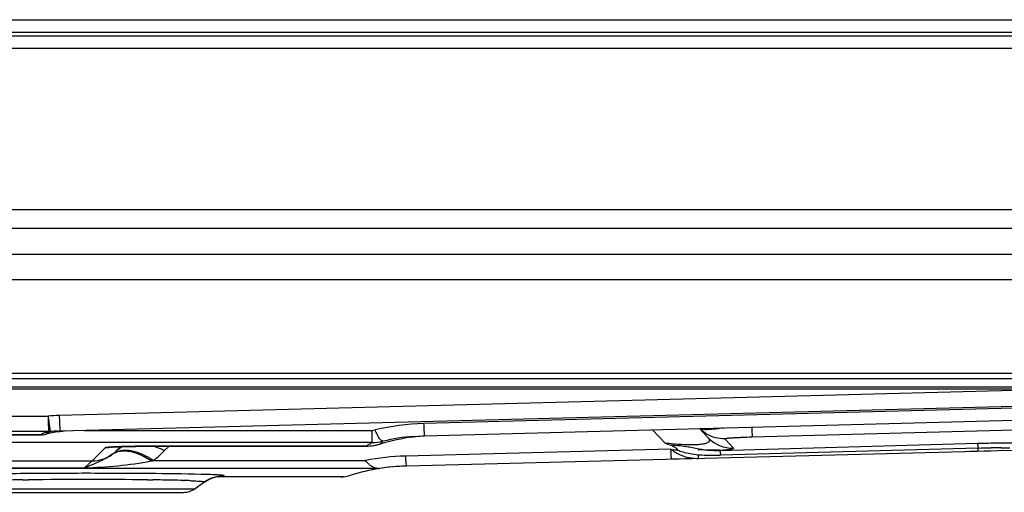
# Model space of a CAD drawing. Units: inches. Extents: x -3821 to -113, y -721 to 1863.
# Drawn here: x -1429 to -1284, y 91 to 161 of the extents above; entities that cross this region are included whole.
import ezdxf

# ---------------------------------------------------------------- set-up
doc = ezdxf.new("R2010")
doc.units = ezdxf.units.IN
doc.header["$LTSCALE"] = 0.64311
doc.header["$MEASUREMENT"] = 0
doc.layers.get('0').update_dxf_attribs({"linetype": 'CONTINUOUS'})

msp = doc.modelspace()

# ---------------------------------------------------------------- linework, layer by layer
at = {"color": 7, "linetype": 'Continuous'}
for p, q in [((-1685.91, 160.54), (-1172.04, 160.54)), ((-1172.04, 158.66), (-1685.91, 158.66)), ((-1685.91, 158.17), (-1172.04, 158.17)), ((-1172.04, 156.29), (-1685.91, 156.29)), ((-1718.06, 132.62), (-924.34, 132.62)), ((-924.34, 129.8), (-1718.06, 129.8)), ((-1708.81, 126.02), (-933.6, 126.02)), ((-933.6, 122.26), (-1708.81, 122.26)), ((-1743.6, 108.54), (-898.81, 108.54)), ((-899.31, 107.67), (-1743.1, 107.67)), ((-906.54, 106.47), (-1735.87, 106.47)), ((-1275.24, 106.16), (-1574.27, 106.16)), ((-1275.24, 106.16), (-1423.09, 102.29)), ((-1422.96, 100.01), (-1226.54, 105.15)), ((-1228.04, 104.8), (-1369.5, 101.09)), ((-1369.37, 99.31), (-1228.3, 103)), ((-1490.95, 102.19), (-1424.73, 102.19)), ((-1321.16, 99.14), (-1229.71, 101.6)), ((-1423.36, 100), (-1422.96, 100.01)), ((-1423.05, 101.19), (-1423.04, 101.08)), ((-1419.39, 100.1), (-1377.09, 100.1)), ((-1377.09, 98.32), (-1377.09, 100.1)), ((-1335.82, 100.19), (-1333.96, 98.21)), ((-1328.91, 100.37), (-1327.69, 99.07)), ((-1424.66, 99.91), (-1491.11, 99.91)), ((-1425.81, 99.46), (-1444.71, 99.46)), ((-1443.96, 99.46), (-1425.8, 99.46)), ((-1425.81, 99.46), (-1425.8, 99.46)), ((-1425.4, 99.68), (-1425.51, 99.62)), ((-1425.01, 99.55), (-1425.02, 99.55)), ((-1371.05, 99.22), (-1369.37, 99.31)), ((-1323.92, 97.49), (-1325.2, 98.87)), ((-1289.18, 97.02), (-1214.16, 98.99)), ((-1377.1, 98.32), (-1446.49, 98.32)), ((-1416.33, 97.52), (-1418.24, 95.61)), ((-1414.66, 97.12), (-1414.75, 97.03)), ((-1414.66, 97.12), (-1414.08, 97.69)), ((-1407.59, 97.12), (-1406.92, 97.79)), ((-1377.91, 97.79), (-1405.45, 97.79)), ((-1405.45, 97.79), (-1377.91, 97.79)), ((-1405.45, 97.79), (-1405.45, 97.79)), ((-1377.91, 97.79), (-1377.15, 97.83)), ((-1377.91, 97.79), (-1377.91, 97.79)), ((-1377.39, 98.14), (-1377.1, 98.32)), ((-1377.15, 97.83), (-1375.92, 98.08)), ((-1375.9, 98.08), (-1375.92, 98.08)), ((-1333.15, 97.34), (-1372.17, 96.32)), ((-1372.04, 94.86), (-1286.13, 97.11)), ((-1325.87, 97.26), (-1329.11, 97.18)), ((-1288.05, 98.15), (-1325.94, 97.11)), ((-1287.96, 97.46), (-1325.85, 96.45)), ((-1287.93, 98.15), (-1288.05, 98.15)), ((-1287.99, 97.83), (-1287.96, 97.46)), ((-1285.7, 97.12), (-1285.7, 97.12)), ((-1284.56, 97.53), (-1283.3, 97.54)), ((-1437.57, 95.61), (-1418.24, 95.61)), ((-1418.24, 95.61), (-1419.37, 94.58)), ((-1409.26, 95.66), (-1378.04, 95.66)), ((-1329.08, 95.98), (-1333.02, 95.88)), ((-1329.15, 96.52), (-1329.12, 96.23)), ((-1376.17, 94.49), (-1476.53, 94.49)), ((-1436.43, 94.58), (-1419.37, 94.58)), ((-1428.44, 92.82), (-1427.63, 92.83)), ((-1410.13, 92.83), (-1409.31, 92.82)), ((-1404.82, 92.73), (-1404.7, 92.72)), ((-1381.69, 93.27), (-1399.98, 93.27)), ((-1399.92, 93.29), (-1381.3, 93.29)), ((-1399.63, 93.34), (-1399.61, 93.34)), ((-1380.19, 93.51), (-1380.2, 93.5)), ((-1434.65, 91.52), (-1403.11, 91.52)), ((-1401.69, 92.52), (-1403.11, 91.52)), ((-1432.93, 90.98), (-1404.83, 90.98))]:
    msp.add_line(p, q, dxfattribs=at)
for points in [[(-1425.8, 99.46), (-1425.3, 99.5), (-1425.02, 99.55)], [(-1415.44, 97.62), (-1415.44, 97.62), (-1415.26, 97.64), (-1414.9, 97.66), (-1414.37, 97.68)], [(-1414.37, 97.68), (-1413.66, 97.71), (-1412.78, 97.73), (-1411.76, 97.75), (-1410.6, 97.76), (-1409.33, 97.78), (-1407.97, 97.79), (-1406.54, 97.79), (-1405.45, 97.79)], [(-1401.69, 92.52), (-1401.05, 92.9), (-1400.34, 93.18)], [(-1400.34, 93.18), (-1399.84, 93.31), (-1399.63, 93.34)]]:
    msp.add_lwpolyline(points, dxfattribs=at)
for centre, radius, start, end in [((-1422.43, 76.75), 25.54, 91.492, 95.1573), ((-1292.26, 107.13), 130.92, 182.1209, 182.601), ((-1424.64, 103.3), 3.38, 269.691, 275.128), ((-1422.43, 79.25), 20.77, 92.5693, 95.2918), ((-1420.41, 79.34), 20.73, 95.3303, 98.9954), ((-1377.1, 102.1), 2, 270.059, 283.5057), ((-1368.6, 66.57), 34.54, 91.4846, 103.437), ((-1287.25, 104.75), 82.33, 182.5476, 182.9838), ((-1318.15, 103.16), 51.39, 183.0054, 183.3754), ((-1425.8, 102.96), 3.5, 269.9582, 277.3342), ((-1425.8, 102.96), 3.5, 277.3382, 279.1615), ((-1425.8, 102.96), 3.5, 279.1617, 282.9646), ((-1420.39, 79.21), 20.86, 101.6778, 102.8158), ((-1420.39, 79.2), 20.87, 98.9924, 101.6781), ((-1377.09, 105.32), 7, 269.9805, 283.3328), ((-1367.02, 67.91), 31.46, 97.3253, 106.3947), ((-1373.39, 96.02), 3.25, 129.9693, 133.6725), ((-1368.65, 70.05), 29.26, 94.6881, 103.4868), ((-1367.07, 68.3), 31.06, 96.587, 97.3183), ((-1367.11, 68.64), 30.71, 94.2141, 96.5903), ((-1324.19, 102.35), 4.8, 223.1477, 225.1383), ((-1324.06, 102.48), 4.99, 225.0674, 271.6003), ((-1418.75, 101.21), 5.79, 309.9442, 313.7828), ((-1418.71, 108.23), 15.72, 306.9212, 315.0132), ((-1377.9, 104.83), 7.04, 269.9628, 272.1719), ((-1377.9, 104.83), 7.04, 272.1709, 275.7075), ((-1377.9, 104.81), 7.02, 275.709, 276.843), ((-1377.9, 104.8), 7.01, 276.8462, 286.592), ((-1324.63, 123.68), 27.13, 249.893, 251.8224), ((-1328.31, 125.69), 28.76, 260.3074, 262.4224), ((-1327.7, 104.62), 9.1, 233.204, 234.6179), ((-1275.66, 100.34), 57.57, 182.9918, 183.2883), ((-1328.1, 104.06), 8.41, 234.6133, 236.4938), ((-1328.52, 103.42), 7.64, 236.4827, 239.2924), ((-1278.55, -258.63), 356.21, 91.2037, 91.5143), ((-1281.86, -127.75), 225.99, 91.2367, 91.5413), ((-1282.46, -98.98), 197.21, 90.8667, 91.2413), ((-1282.25, -87.51), 185.06, 90.7152, 91.1693), ((-1418.74, 101.2), 5.77, 305.9205, 307.2799), ((-1418.7, 101.15), 5.71, 307.282, 309.9387), ((-1413.58, 94.26), 2.88, 111.2246, 113.4689), ((-1413.69, 94), 3.03, 107.5774, 109.7164), ((-1415.73, 125.82), 30.84, 281.5073, 282.1078), ((-1371.23, 61.1), 35.23, 91.533, 101.1537), ((-1314.65, 99.32), 57.6, 182.9919, 183.2866), ((-1333.4, 98.24), 38.82, 183.2733, 184.0046), ((-1329.33, 101.9), 5.92, 245.5237, 258.9778), ((-1326.91, 135.48), 39.04, 269.8648, 271.5566), ((-1371.26, 64.87), 29.99, 99.141, 107.3298), ((-1371.26, 64.87), 29.99, 91.5, 101.5), ((-1371.26, 64.87), 29.99, 91.5, 99.1433), ((-1423.71, -271.46), 364.31, 90.7437, 91.1806), ((-1418.88, -705.79), 798.66, 89.37257, 90.62776), ((-1414.62, -306.14), 398.99, 88.8388, 89.2377), ((-1411.25, -135.46), 228.28, 88.386, 88.8178), ((-1408.42, -33.89), 126.67, 87.9188, 88.3167), ((-1406.31, -65.14), 158.82, 88.2103, 88.5343), ((-1401.27, 120.83), 27.55, 273.2144, 273.4308), ((-1381.69, 98.27), 5, 270, 287.3987), ((-1404.83, 93.98), 3, 270, 304.9929)]:
    msp.add_arc(centre, radius, start, end, dxfattribs=at)
for points, knots in [([(-1424.73, 102.19), (-1424.72, 101.88), (-1424.71, 101.44), (-1424.7, 100.9), (-1424.69, 100.57), (-1424.68, 100.31), (-1424.68, 100.12), (-1424.67, 99.99), (-1424.67, 99.93), (-1424.66, 99.91)], [0, 0, 0, 0, 0.40664, 0.57664, 0.720357, 0.835977, 0.921827, 0.976758, 1, 1, 1, 1]), ([(-1424.73, 102.18), (-1424.69, 101.87), (-1424.64, 101.43), (-1424.57, 100.88), (-1424.52, 100.56), (-1424.47, 100.3), (-1424.42, 100.11), (-1424.39, 100), (-1424.36, 99.93), (-1424.34, 99.93)], [0, 0, 0, 0, 0.407926, 0.577999, 0.721435, 0.836422, 0.921347, 0.975441, 1, 1, 1, 1]), ([(-1424.34, 99.93), (-1424.38, 99.92), (-1424.49, 99.88), (-1424.61, 99.84), (-1424.68, 99.79)], [0, 0, 0, 0, 0.311329, 1, 1, 1, 1]), ([(-1423.04, 101.08), (-1423.04, 101), (-1423.03, 100.73), (-1423.01, 100.47), (-1423, 100.29)], [0, 0, 0, 0, 0.306797, 1, 1, 1, 1]), ([(-1423, 100.29), (-1423, 100.25), (-1422.99, 100.18), (-1422.98, 100.09), (-1422.97, 100.05), (-1422.97, 100.01), (-1422.96, 100.01)], [0, 0, 0, 0, 0.433987, 0.74505, 0.933083, 1, 1, 1, 1]), ([(-1375.48, 98.51), (-1375.56, 98.5), (-1375.71, 98.57), (-1375.86, 98.73), (-1376.08, 99.01), (-1376.34, 99.49), (-1376.53, 99.92), (-1376.63, 100.16)], [0, 0, 0, 0, 0.119067, 0.209224, 0.323513, 0.623739, 1, 1, 1, 1]), ([(-1369.45, 100.14), (-1369.45, 100.07), (-1369.43, 99.87), (-1369.42, 99.66), (-1369.41, 99.52)], [0, 0, 0, 0, 0.308092, 1, 1, 1, 1]), ([(-1327.88, 99.56), (-1327.97, 99.61), (-1328.32, 99.84), (-1328.64, 100.1), (-1328.86, 100.32)], [0, 0, 0, 0, 0.252335, 1, 1, 1, 1]), ([(-1326.53, 100.29), (-1326.97, 100.24), (-1327.56, 100.18), (-1328.28, 100.21), (-1328.56, 100.25), (-1328.68, 100.28)], [0, 0, 0, 0, 0.604837, 0.828994, 1, 1, 1, 1]), ([(-1325.43, 100.46), (-1325.53, 100.44), (-1325.9, 100.38), (-1326.26, 100.33), (-1326.53, 100.29)], [0, 0, 0, 0, 0.263733, 1, 1, 1, 1]), ([(-1321.25, 100.53), (-1321.24, 100.34), (-1321.23, 100.01), (-1321.2, 99.62), (-1321.19, 99.38), (-1321.18, 99.27), (-1321.17, 99.19), (-1321.16, 99.15), (-1321.16, 99.14)], [0, 0, 0, 0, 0.40861, 0.717883, 0.830873, 0.915686, 0.972094, 1, 1, 1, 1]), ([(-1425.51, 99.62), (-1425.54, 99.61), (-1425.64, 99.56), (-1425.73, 99.51), (-1425.8, 99.46)], [0, 0, 0, 0, 0.266818, 1, 1, 1, 1]), ([(-1425.05, 99.81), (-1425.08, 99.8), (-1425.2, 99.76), (-1425.32, 99.72), (-1425.4, 99.68)], [0, 0, 0, 0, 0.284984, 1, 1, 1, 1]), ([(-1424.66, 99.91), (-1424.7, 99.91), (-1424.83, 99.87), (-1424.95, 99.84), (-1425.05, 99.81)], [0, 0, 0, 0, 0.27311, 1, 1, 1, 1]), ([(-1424.68, 99.79), (-1424.71, 99.78), (-1424.83, 99.7), (-1424.94, 99.62), (-1425.01, 99.55)], [0, 0, 0, 0, 0.276184, 1, 1, 1, 1]), ([(-1369.41, 99.52), (-1369.4, 99.49), (-1369.4, 99.44), (-1369.39, 99.37), (-1369.38, 99.33), (-1369.37, 99.31), (-1369.37, 99.31)], [0, 0, 0, 0, 0.431216, 0.740566, 0.928611, 1, 1, 1, 1]), ([(-1327.69, 99.07), (-1327.65, 99.02), (-1327.57, 98.92), (-1327.48, 98.77), (-1327.46, 98.61), (-1327.52, 98.43), (-1327.76, 98.25), (-1328.17, 98.11), (-1328.77, 98.01), (-1329.93, 97.93), (-1331.69, 97.98), (-1333.17, 98.12), (-1333.96, 98.21)], [0, 0, 0, 0, 0.028033, 0.051675, 0.072, 0.092004, 0.13045, 0.188524, 0.272195, 0.383037, 0.668576, 1, 1, 1, 1]), ([(-1325.2, 98.87), (-1325.66, 98.85), (-1326.6, 98.96), (-1327.47, 99.32), (-1327.88, 99.56)], [0, 0, 0, 0, 0.493688, 1, 1, 1, 1]), ([(-1325.2, 98.87), (-1325.22, 98.88), (-1325.14, 98.91), (-1325.08, 98.92), (-1324.95, 98.94), (-1324.8, 98.96), (-1324.52, 98.99), (-1324.08, 99.02), (-1323.47, 99.05), (-1322.48, 99.1), (-1321.7, 99.12), (-1321.16, 99.14)], [0, 0, 0, 0, 0.013189, 0.032527, 0.061319, 0.09982, 0.147691, 0.269544, 0.422368, 0.599696, 1, 1, 1, 1]), ([(-1413.34, 97.72), (-1413.78, 97.71), (-1414.39, 97.69), (-1415.13, 97.66), (-1415.55, 97.63), (-1415.86, 97.61), (-1416.1, 97.58), (-1416.24, 97.56), (-1416.31, 97.54), (-1416.33, 97.52)], [0, 0, 0, 0, 0.437604, 0.608609, 0.746568, 0.852798, 0.928952, 0.976929, 1, 1, 1, 1]), ([(-1415.02, 97.69), (-1415.13, 97.67), (-1415.56, 97.57), (-1416, 97.52), (-1416.33, 97.52)], [0, 0, 0, 0, 0.25297, 1, 1, 1, 1]), ([(-1414.66, 97.12), (-1414.59, 97.18), (-1414.33, 97.43), (-1414.01, 97.63), (-1413.77, 97.75)], [0, 0, 0, 0, 0.243422, 1, 1, 1, 1]), ([(-1413.62, 97.16), (-1413.71, 97.15), (-1414.05, 97.12), (-1414.39, 97.03), (-1414.63, 96.94)], [0, 0, 0, 0, 0.262243, 1, 1, 1, 1]), ([(-1413.75, 97.04), (-1413.82, 97.03), (-1414.11, 97.01), (-1414.4, 96.95), (-1414.61, 96.89)], [0, 0, 0, 0, 0.259845, 1, 1, 1, 1]), ([(-1409.58, 95.6), (-1410.25, 96.05), (-1411.57, 96.76), (-1413.07, 97.07), (-1413.75, 97.04)], [0, 0, 0, 0, 0.545577, 1, 1, 1, 1]), ([(-1409.26, 95.66), (-1409.97, 96.14), (-1411.35, 96.88), (-1412.92, 97.2), (-1413.62, 97.16)], [0, 0, 0, 0, 0.548258, 1, 1, 1, 1]), ([(-1405.45, 97.79), (-1406.17, 97.79), (-1408.79, 97.79), (-1411.42, 97.77), (-1413.34, 97.72)], [0, 0, 0, 0, 0.27131, 1, 1, 1, 1]), ([(-1409.31, 97.82), (-1409.16, 97.77), (-1408.58, 97.57), (-1408, 97.33), (-1407.59, 97.12)], [0, 0, 0, 0, 0.245796, 1, 1, 1, 1]), ([(-1377.91, 97.79), (-1377.87, 97.82), (-1377.7, 97.95), (-1377.53, 98.06), (-1377.39, 98.14)], [0, 0, 0, 0, 0.237317, 1, 1, 1, 1]), ([(-1375.63, 98.37), (-1375.66, 98.34), (-1375.75, 98.25), (-1375.84, 98.16), (-1375.9, 98.08)], [0, 0, 0, 0, 0.260566, 1, 1, 1, 1]), ([(-1333.02, 95.88), (-1333.03, 95.88), (-1333.03, 95.91), (-1333.05, 95.96), (-1333.06, 96.06), (-1333.07, 96.19), (-1333.09, 96.35), (-1333.11, 96.64), (-1333.12, 96.88), (-1333.13, 97.04)], [0, 0, 0, 0, 0.018567, 0.0673, 0.147429, 0.2591, 0.402266, 0.575449, 1, 1, 1, 1]), ([(-1333.1, 97.91), (-1332.89, 97.84), (-1332.51, 97.65), (-1332.21, 97.34), (-1332.1, 97.18)], [0, 0, 0, 0, 0.527676, 1, 1, 1, 1]), ([(-1325.94, 97.11), (-1326.52, 97.09), (-1327.72, 97.1), (-1329.2, 97.37), (-1330.38, 97.61), (-1331.58, 97.81), (-1332.49, 97.87), (-1333.1, 97.91)], [0, 0, 0, 0, 0.243337, 0.495509, 0.621724, 0.747655, 1, 1, 1, 1]), ([(-1332.1, 97.18), (-1331.87, 97.09), (-1331.27, 96.89), (-1330.28, 96.67), (-1329.53, 96.56), (-1329.15, 96.52)], [0, 0, 0, 0, 0.245537, 0.620094, 1, 1, 1, 1]), ([(-1323.92, 97.49), (-1323.91, 97.48), (-1323.9, 97.44), (-1323.98, 97.4), (-1324.1, 97.35), (-1324.3, 97.31), (-1324.58, 97.26), (-1324.95, 97.21), (-1325.41, 97.16), (-1325.75, 97.13), (-1325.94, 97.11)], [0, 0, 0, 0, 0.020644, 0.053194, 0.114433, 0.209631, 0.342873, 0.51797, 0.737079, 1, 1, 1, 1]), ([(-1325.94, 97.11), (-1325.93, 97.1), (-1325.91, 97.03), (-1325.89, 96.9), (-1325.87, 96.7), (-1325.86, 96.54), (-1325.85, 96.45)], [0, 0, 0, 0, 0.097509, 0.297641, 0.5996, 1, 1, 1, 1]), ([(-1288.05, 98.15), (-1288.04, 98.14), (-1288.04, 98.11), (-1288.01, 98), (-1288, 97.91), (-1287.99, 97.83)], [0, 0, 0, 0, 0.110685, 0.314981, 1, 1, 1, 1]), ([(-1287.91, 97.06), (-1287.92, 97.06), (-1287.92, 97.11), (-1287.94, 97.17), (-1287.95, 97.31), (-1287.96, 97.4), (-1287.96, 97.46)], [0, 0, 0, 0, 0.069642, 0.261135, 0.572642, 1, 1, 1, 1]), ([(-1281.38, 98.21), (-1281.66, 98.21), (-1283.02, 98.23), (-1284.37, 98.22), (-1285.44, 98.21)], [0, 0, 0, 0, 0.208838, 1, 1, 1, 1]), ([(-1415.35, 96.53), (-1415.92, 96.12), (-1417.26, 95.44), (-1418.64, 94.88), (-1419.37, 94.58)], [0, 0, 0, 0, 0.466324, 1, 1, 1, 1]), ([(-1419.37, 94.58), (-1417.73, 94.64), (-1414.45, 94.84), (-1411.19, 95.27), (-1409.58, 95.6)], [0, 0, 0, 0, 0.500677, 1, 1, 1, 1]), ([(-1414.72, 96.85), (-1414.77, 96.83), (-1415, 96.74), (-1415.21, 96.63), (-1415.35, 96.53)], [0, 0, 0, 0, 0.256012, 1, 1, 1, 1]), ([(-1414.73, 96.9), (-1414.78, 96.88), (-1414.96, 96.8), (-1415.12, 96.69), (-1415.24, 96.61)], [0, 0, 0, 0, 0.255033, 1, 1, 1, 1]), ([(-1377.45, 95.04), (-1377.5, 95.09), (-1377.71, 95.28), (-1377.91, 95.5), (-1378.04, 95.66)], [0, 0, 0, 0, 0.234799, 1, 1, 1, 1]), ([(-1330.46, 96.09), (-1330.35, 96.07), (-1329.89, 95.99), (-1329.43, 95.97), (-1329.08, 95.98)], [0, 0, 0, 0, 0.245931, 1, 1, 1, 1]), ([(-1329.15, 96.52), (-1328.97, 96.51), (-1328.26, 96.46), (-1327.54, 96.44), (-1327, 96.44)], [0, 0, 0, 0, 0.243223, 1, 1, 1, 1]), ([(-1329.12, 96.23), (-1329.12, 96.19), (-1329.11, 96.13), (-1329.1, 96.05), (-1329.09, 96.01), (-1329.09, 95.98), (-1329.08, 95.98)], [0, 0, 0, 0, 0.427952, 0.73823, 0.928517, 1, 1, 1, 1]), ([(-1376.83, 94.64), (-1376.88, 94.67), (-1377.11, 94.78), (-1377.31, 94.92), (-1377.45, 95.04)], [0, 0, 0, 0, 0.236529, 1, 1, 1, 1]), ([(-1376.17, 94.49), (-1376.34, 94.5), (-1376.57, 94.54), (-1376.78, 94.62), (-1376.83, 94.64)], [0, 0, 0, 0, 0.745558, 1, 1, 1, 1]), ([(-1376.17, 94.49), (-1376.14, 94.49), (-1376.12, 94.49), (-1376, 94.49), (-1376.02, 94.48)], [0, 0, 0, 0, 0.502071, 1, 1, 1, 1]), ([(-1372.12, 95.53), (-1372.12, 95.48), (-1372.11, 95.31), (-1372.09, 95.14), (-1372.08, 95.03)], [0, 0, 0, 0, 0.308875, 1, 1, 1, 1]), ([(-1372.08, 95.03), (-1372.08, 95), (-1372.07, 94.96), (-1372.06, 94.9), (-1372.05, 94.87), (-1372.04, 94.86), (-1372.04, 94.86)], [0, 0, 0, 0, 0.427376, 0.734576, 0.922878, 1, 1, 1, 1]), ([(-1402.25, 93.62), (-1404.78, 93.69), (-1410.61, 93.76), (-1419.66, 93.79), (-1428.52, 93.75), (-1434.08, 93.67), (-1436.41, 93.6)], [0, 0, 0, 0, 0.222322, 0.511971, 0.795229, 1, 1, 1, 1]), ([(-1403.82, 92.7), (-1403.64, 92.69), (-1403.09, 92.67), (-1402.54, 92.64), (-1402.17, 92.61)], [0, 0, 0, 0, 0.313679, 1, 1, 1, 1]), ([(-1398.83, 93.42), (-1398.79, 93.44), (-1399.01, 93.48), (-1399.13, 93.49), (-1399.44, 93.52), (-1399.79, 93.54), (-1400.44, 93.57), (-1400.97, 93.59), (-1401.35, 93.6)], [0, 0, 0, 0, 0.047362, 0.12187, 0.230726, 0.373741, 0.550199, 1, 1, 1, 1]), ([(-1399.62, 93.33), (-1399.56, 93.33), (-1399.37, 93.35), (-1399.19, 93.36), (-1399.06, 93.37)], [0, 0, 0, 0, 0.304092, 1, 1, 1, 1]), ([(-1399.06, 93.37), (-1399, 93.38), (-1398.93, 93.39), (-1398.85, 93.4), (-1398.83, 93.42)], [0, 0, 0, 0, 0.672284, 1, 1, 1, 1]), ([(-1402.17, 92.61), (-1402.09, 92.6), (-1401.94, 92.58), (-1401.83, 92.58), (-1401.67, 92.53), (-1401.69, 92.52)], [0, 0, 0, 0, 0.476339, 0.800014, 1, 1, 1, 1])]:
    msp.add_open_spline(points, degree=3, knots=knots, dxfattribs=at)
for points in [[(-1418.24, 95.61), (-1417.23, 95.61), (-1416.18, 95.94), (-1415.35, 96.53)], [(-1332.42, 96.85), (-1332.22, 96.73), (-1332, 96.61), (-1331.78, 96.51)], [(-1398.83, 93.42), (-1399.83, 93.42), (-1400.87, 93.09), (-1401.69, 92.52)]]:
    msp.add_open_spline(points, degree=3, dxfattribs=at)

doc.saveas('drawing.dxf')
